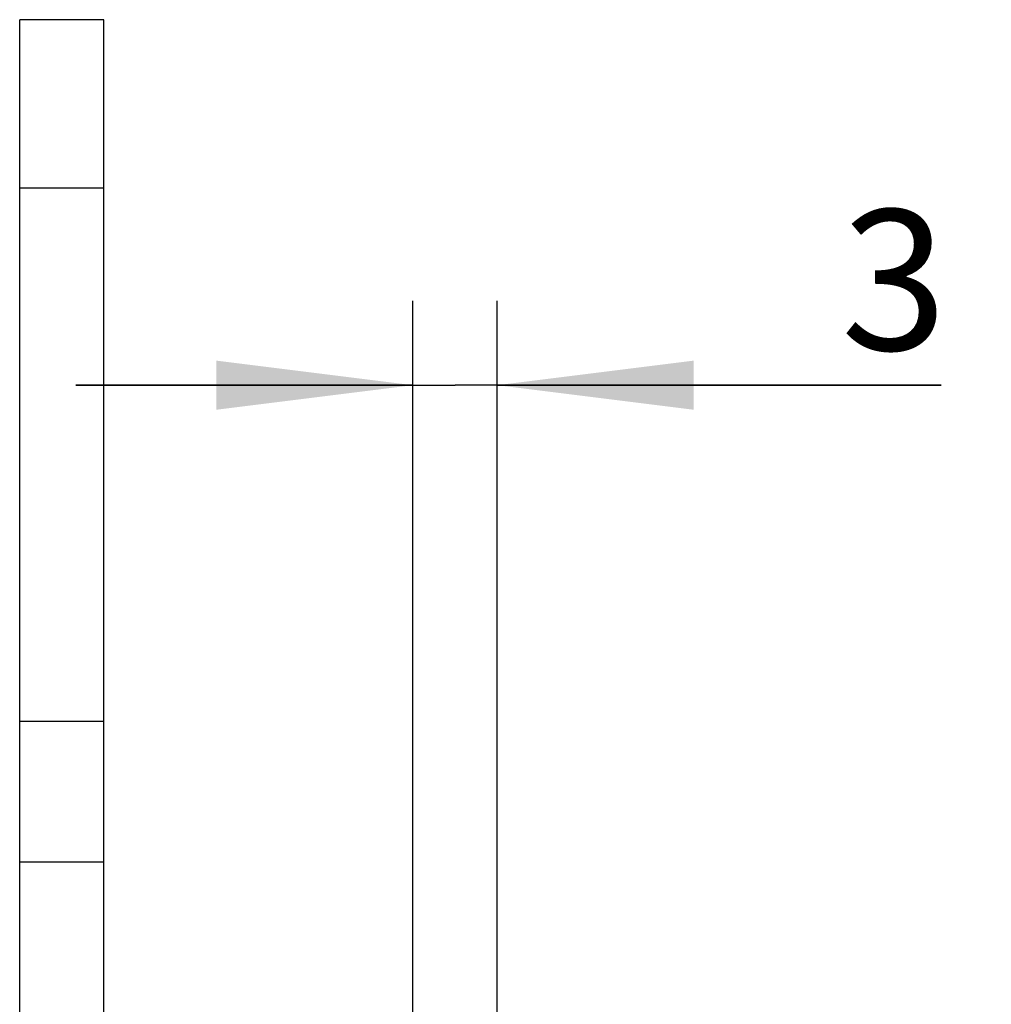
# Model space of a CAD drawing. Units: millimetres. Extents: x -3 to 844, y 0 to 594.
# Drawn here: x 407 to 424, y 446 to 463 of the extents above; entities that cross this region are included whole.
import ezdxf

# ---------------------------------------------------------------- set-up
doc = ezdxf.new("R2010")
doc.units = ezdxf.units.MM
doc.header["$LTSCALE"] = 46.255
doc.layers.get('0').update_dxf_attribs({"linetype": 'CONTINUOUS'})
doc.layers.add('AUSSENLASCHEDXF_CONTINUOUS_LINE', color=7, linetype='CONTINUOUS')
doc.layers.add('M-RAPIDBOX-HT_DXF_DIMENSION', color=7, linetype='CONTINUOUS')
doc.styles.get("Standard").update_dxf_attribs({"font": 'txt', "width": 0.7})
doc.dimstyles.new('DIMSTYLE_5', dxfattribs={"dimtxt": 2.5, "dimasz": 3.5, "dimexe": 1.5, "dimexo": 0, "dimtad": 1, "dimdec": 3, "dimlfac": 2, "dimdsep": 46, "dimtxsty": 'STANDARD', "dimblk": '_FILLED', "dimblk1": '_FILLED', "dimblk2": '_FILLED', "dimcen": 0.09, "dimclrt": 5, "dimadec": 3, "dimazin": 2, "dimtp": 0.1, "dimtm": 0.1, "dimtfac": 1, "dimtdec": 3, "dimtofl": 0, "dimtmove": 0, "dimatfit": 3, "dimldrblk": '_FILLED', "dimfxl": 1, "dimtolj": 1, "dimarcsym": 0})

# ---------------------------------------------------------------- blocks, each defined once
blk = doc.blocks.new('_FILLED')
at = {"color": 0, "linetype": 'BYBLOCK'}
blk.add_solid([(0, 0), (-1, 0.125), (-1, -0.125)], dxfattribs=at)
blk = doc.blocks.new('*D13')
at = {"layer": 'M-RAPIDBOX-HT_DXF_DIMENSION', "color": 2, "linetype": 'CONTINUOUS'}
for p, q in [((413.708, 424.345), (413.708, 458.046)), ((415.208, 438.17), (415.208, 458.046)), ((413.708, 456.546), (407.708, 456.546)), ((407.708, 456.546), (414.458, 456.546)), ((423.112, 456.546), (414.458, 456.546)), ((415.208, 456.546), (423.112, 456.546))]:
    blk.add_line(p, q, dxfattribs=at)
at = {"layer": 'M-RAPIDBOX-HT_DXF_DIMENSION', "color": 2, "linetype": 'CONTINUOUS', "xscale": 3.5, "yscale": 3.5, "zscale": 3.5}
blk.add_blockref('_FILLED', (413.708, 456.546), dxfattribs=at)
at = {"layer": 'M-RAPIDBOX-HT_DXF_DIMENSION', "color": 2, "linetype": 'CONTINUOUS', "xscale": 3.5, "yscale": 3.5, "zscale": 3.5, "rotation": 180}
blk.add_blockref('_FILLED', (415.208, 456.546), dxfattribs=at)
at = {"layer": 'M-RAPIDBOX-HT_DXF_DIMENSION', "color": 5, "linetype": 'CONTINUOUS', "insert": (421.327, 459.671), "char_height": 2.5, "width": 2.67857, "attachment_point": 1, "line_spacing_factor": 0.9}
blk.add_mtext('3', dxfattribs=at)

msp = doc.modelspace()

# ---------------------------------------------------------------- linework, layer by layer
at = {"layer": 'AUSSENLASCHEDXF_CONTINUOUS_LINE', "color": 3, "linetype": 'CONTINUOUS'}
msp.add_line((406.70797, 343.05447), (406.70797, 463.05447), dxfattribs=at)
at = {"layer": 'AUSSENLASCHEDXF_CONTINUOUS_LINE', "color": 7, "linetype": 'CONTINUOUS'}
for p, q in [((408.20797, 463.05447), (406.70797, 463.05447)), ((408.20797, 343.05447), (408.20797, 463.05447)), ((408.20797, 460.05447), (406.70797, 460.05447)), ((408.20797, 450.55447), (406.70797, 450.55447)), ((408.20797, 448.05447), (406.70797, 448.05447))]:
    msp.add_line(p, q, dxfattribs=at)

# ---------------------------------------------------------------- dimensions: what is measured, and where the dimension line sits
at = {"layer": 'M-RAPIDBOX-HT_DXF_DIMENSION', "color": 2, "linetype": 'CONTINUOUS'}
dim = msp.add_linear_dim(base=(415.20797, 456.54583), p1=(413.70797, 424.34516), p2=(415.20797, 438.17036), dimstyle='DIMSTYLE_5', dxfattribs=at)
dim.commit()
dim.dimension.update_dxf_attribs({"geometry": '*D13', "text_midpoint": (421.86235, 456.54583), "dimtype": 160})

doc.saveas('drawing.dxf')
